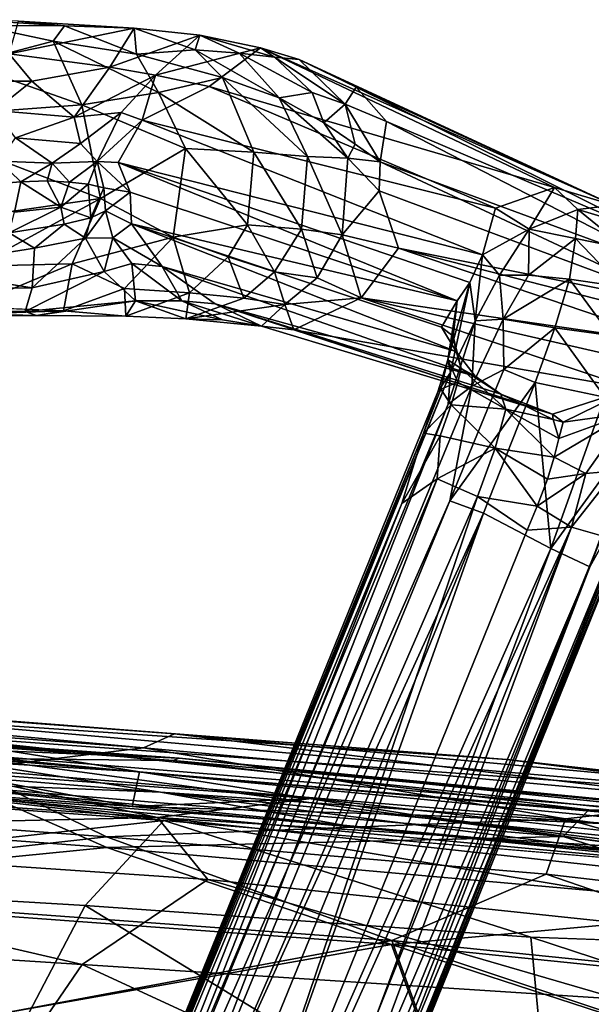
# Model space of a CAD drawing. Units: inches. Extents: x -14.5 to 10.7, y -12.9 to 13.1.
# Drawn here: x 3.2 to 5.2, y 7.5 to 10.9 of the extents above; entities that cross this region are included whole.
import ezdxf

# ---------------------------------------------------------------- set-up
doc = ezdxf.new("R2010")
doc.units = ezdxf.units.IN
doc.header["$MEASUREMENT"] = 0
doc.layers.add('SEAT-ARM', color=5, linetype='Continuous')
doc.layers.add('SEAT-FABRIC', color=5, linetype='Continuous')

msp = doc.modelspace()

# ---------------------------------------------------------------- linework, layer by layer
at = {"layer": 'SEAT-ARM'}
for points in [[(3.0981, 10.8696, 24.5925), (3.0534, 10.7363, 24.6557), (3.3549, 10.8147, 24.5944)], [(3.0739, 10.8895, 24.5579), (3.394, 10.8678, 24.5192), (3.2343, 10.8845, 24.5222)], [(3.3549, 10.8147, 24.5944), (3.394, 10.8678, 24.5192), (3.0981, 10.8696, 24.5925)], [(3.2028, 10.7709, 24.0556), (3.2343, 10.8845, 24.5222), (3.6347, 10.8607, 24.3617)], [(3.2028, 10.7709, 24.0556), (3.6347, 10.8607, 24.3617), (3.5505, 10.7252, 23.9354)], [(3.6347, 10.8607, 24.3617), (3.2343, 10.8845, 24.5222), (3.394, 10.8678, 24.5192)], [(3.3549, 10.8147, 24.5944), (3.6434, 10.7704, 24.5229), (3.394, 10.8678, 24.5192)], [(3.394, 10.8678, 24.5192), (3.6434, 10.7704, 24.5229), (3.6347, 10.8607, 24.3617)], [(3.5505, 10.7252, 23.9354), (3.6347, 10.8607, 24.3617), (3.8625, 10.8356, 24.1301)], [(3.6347, 10.8607, 24.3617), (3.8458, 10.7857, 24.3571), (3.8625, 10.8356, 24.1301)], [(3.6347, 10.8607, 24.3617), (3.6434, 10.7704, 24.5229), (3.8458, 10.7857, 24.3571)], [(3.5505, 10.7252, 23.9354), (3.8625, 10.8356, 24.1301), (3.7083, 10.6977, 23.7825)], [(3.7083, 10.6977, 23.7825), (3.8625, 10.8356, 24.1301), (4.0714, 10.7927, 23.6678)], [(3.8625, 10.8356, 24.1301), (3.8458, 10.7857, 24.3571), (3.9984, 10.7743, 24.1965)], [(3.8625, 10.8356, 24.1301), (4.1202, 10.7604, 23.9969), (4.0714, 10.7927, 23.6678)], [(3.8625, 10.8356, 24.1301), (3.9984, 10.7743, 24.1965), (4.1202, 10.7604, 23.9969)], [(3.0534, 10.7363, 24.6557), (3.4538, 10.5956, 24.6459), (3.3549, 10.8147, 24.5944)], [(3.7189, 10.6381, 24.5535), (3.3549, 10.8147, 24.5944), (3.4538, 10.5956, 24.6459)], [(3.6434, 10.7704, 24.5229), (3.3549, 10.8147, 24.5944), (3.7189, 10.6381, 24.5535)], [(3.7083, 10.6977, 23.7825), (4.0714, 10.7927, 23.6678), (3.8945, 10.6587, 23.1976)], [(3.8945, 10.6587, 23.1976), (4.0714, 10.7927, 23.6678), (5.0894, 10.31, 18.0888)], [(4.2056, 10.7518, 23.7171), (5.2933, 10.2479, 18.1152), (4.0714, 10.7927, 23.6678)], [(4.0714, 10.7927, 23.6678), (4.1202, 10.7604, 23.9969), (4.2056, 10.7518, 23.7171)], [(4.0714, 10.7927, 23.6678), (5.2933, 10.2479, 18.1152), (5.0894, 10.31, 18.0888)], [(3.2028, 10.7709, 24.0556), (3.2803, 10.6767, 23.8978), (-2.2807, 10.6765, 23.5042)], [(3.5505, 10.7252, 23.9354), (3.2803, 10.6767, 23.8978), (3.2028, 10.7709, 24.0556)], [(3.6434, 10.7704, 24.5229), (3.9407, 10.6896, 24.386), (3.8458, 10.7857, 24.3571)], [(3.9407, 10.6896, 24.386), (3.6434, 10.7704, 24.5229), (3.7189, 10.6381, 24.5535)], [(3.8458, 10.7857, 24.3571), (4.1368, 10.6199, 24.2367), (3.9984, 10.7743, 24.1965)], [(4.1368, 10.6199, 24.2367), (3.8458, 10.7857, 24.3571), (3.9407, 10.6896, 24.386)], [(4.2507, 10.6378, 24.0222), (3.9984, 10.7743, 24.1965), (4.1368, 10.6199, 24.2367)], [(3.9984, 10.7743, 24.1965), (4.2507, 10.6378, 24.0222), (4.1202, 10.7604, 23.9969)], [(4.365, 10.5971, 23.7835), (4.1202, 10.7604, 23.9969), (4.2507, 10.6378, 24.0222)], [(4.1202, 10.7604, 23.9969), (4.365, 10.5971, 23.7835), (4.2056, 10.7518, 23.7171)], [(2.7971, 10.5465, 24.6534), (3.4538, 10.5956, 24.6459), (3.0534, 10.7363, 24.6557)], [(3.5505, 10.7252, 23.9354), (3.4276, 10.5531, 23.7394), (3.2803, 10.6767, 23.8978)], [(3.7083, 10.6977, 23.7825), (3.4276, 10.5531, 23.7394), (3.5505, 10.7252, 23.9354)], [(4.403, 10.656, 23.1699), (4.2056, 10.7518, 23.7171), (4.365, 10.5971, 23.7835)], [(4.403, 10.656, 23.1699), (5.2933, 10.2479, 18.1152), (4.2056, 10.7518, 23.7171)], [(3.4276, 10.5531, 23.7394), (3.7083, 10.6977, 23.7825), (3.5902, 10.5692, 23.6295)], [(3.7083, 10.6977, 23.7825), (3.6623, 10.5422, 23.4045), (3.5902, 10.5692, 23.6295)], [(3.7083, 10.6977, 23.7825), (3.8945, 10.6587, 23.1976), (3.6623, 10.5422, 23.4045)], [(3.7189, 10.6381, 24.5535), (4.049, 10.432, 24.3981), (3.9407, 10.6896, 24.386)], [(3.9407, 10.6896, 24.386), (4.235, 10.4161, 24.1993), (4.1368, 10.6199, 24.2367)], [(4.235, 10.4161, 24.1993), (3.9407, 10.6896, 24.386), (4.049, 10.432, 24.3981)], [(-2.2807, 10.6765, 23.5042), (3.2803, 10.6767, 23.8978), (3.1524, 10.5753, 23.777)], [(3.1524, 10.5753, 23.777), (3.2803, 10.6767, 23.8978), (3.4276, 10.5531, 23.7394)], [(3.8945, 10.6587, 23.1976), (4.8843, 10.2378, 18.1117), (3.6623, 10.5422, 23.4045)], [(3.8945, 10.6587, 23.1976), (5.0894, 10.31, 18.0888), (4.8843, 10.2378, 18.1117)], [(4.403, 10.656, 23.1699), (4.365, 10.5971, 23.7835), (4.5077, 10.5372, 23.1748)], [(4.5077, 10.5372, 23.1748), (5.4688, 10.1286, 18.1168), (4.403, 10.656, 23.1699)], [(4.403, 10.656, 23.1699), (5.4688, 10.1286, 18.1168), (5.2933, 10.2479, 18.1152)], [(3.4538, 10.5956, 24.6459), (3.8121, 10.444, 24.5528), (3.7189, 10.6381, 24.5535)], [(4.049, 10.432, 24.3981), (3.7189, 10.6381, 24.5535), (3.8121, 10.444, 24.5528)], [(4.2908, 10.5335, 24.0548), (4.2507, 10.6378, 24.0222), (4.1368, 10.6199, 24.2367)], [(4.3736, 10.4105, 23.9358), (4.1368, 10.6199, 24.2367), (4.235, 10.4161, 24.1993)], [(4.3736, 10.4105, 23.9358), (4.2908, 10.5335, 24.0548), (4.1368, 10.6199, 24.2367)], [(4.365, 10.5971, 23.7835), (4.2507, 10.6378, 24.0222), (4.2908, 10.5335, 24.0548)], [(2.7971, 10.5465, 24.6534), (3.5184, 10.2711, 24.6451), (3.4538, 10.5956, 24.6459)], [(3.8121, 10.444, 24.5528), (3.4538, 10.5956, 24.6459), (3.5184, 10.2711, 24.6451)], [(4.3994, 10.4591, 23.8359), (4.365, 10.5971, 23.7835), (4.2908, 10.5335, 24.0548)], [(4.4856, 10.3985, 23.5484), (4.365, 10.5971, 23.7835), (4.3994, 10.4591, 23.8359)], [(4.5077, 10.5372, 23.1748), (4.365, 10.5971, 23.7835), (4.4856, 10.3985, 23.5484)], [(3.4276, 10.5531, 23.7394), (3.2239, 10.4809, 23.7088), (3.1524, 10.5753, 23.777)], [(3.2239, 10.4809, 23.7088), (3.4276, 10.5531, 23.7394), (3.4488, 10.462, 23.6363)], [(3.5902, 10.5692, 23.6295), (3.4488, 10.462, 23.6363), (3.4276, 10.5531, 23.7394)], [(3.4488, 10.462, 23.6363), (3.5902, 10.5692, 23.6295), (3.5068, 10.3997, 23.5287)], [(3.6623, 10.5422, 23.4045), (3.5068, 10.3997, 23.5287), (3.5902, 10.5692, 23.6295)], [(2.8409, 10.1733, 24.6541), (3.5184, 10.2711, 24.6451), (2.7971, 10.5465, 24.6534)], [(3.5068, 10.3997, 23.5287), (3.6623, 10.5422, 23.4045), (3.5797, 10.3957, 23.3719)], [(3.6623, 10.5422, 23.4045), (4.8404, 10.0771, 17.6551), (3.5797, 10.3957, 23.3719)], [(3.6623, 10.5422, 23.4045), (4.8843, 10.2378, 18.1117), (4.8404, 10.0771, 17.6551)], [(4.3736, 10.4105, 23.9358), (4.3994, 10.4591, 23.8359), (4.2908, 10.5335, 24.0548)], [(4.4856, 10.3985, 23.5484), (5.5146, 10.0191, 18.1416), (4.5077, 10.5372, 23.1748)], [(4.5077, 10.5372, 23.1748), (5.5146, 10.0191, 18.1416), (5.4688, 10.1286, 18.1168)], [(3.1678, 10.4003, 23.6682), (3.2239, 10.4809, 23.7088), (3.3514, 10.3936, 23.6367)], [(3.4488, 10.462, 23.6363), (3.3514, 10.3936, 23.6367), (3.2239, 10.4809, 23.7088)], [(3.3514, 10.3936, 23.6367), (3.4488, 10.462, 23.6363), (3.5068, 10.3997, 23.5287)], [(4.4856, 10.3985, 23.5484), (4.3994, 10.4591, 23.8359), (4.3736, 10.4105, 23.9358)], [(3.5184, 10.2711, 24.6451), (3.7694, 10.1374, 24.5562), (3.8121, 10.444, 24.5528)], [(4.0264, 10.1804, 24.4014), (3.8121, 10.444, 24.5528), (3.7694, 10.1374, 24.5562)], [(3.8121, 10.444, 24.5528), (4.0264, 10.1804, 24.4014), (4.049, 10.432, 24.3981)], [(4.2141, 10.1656, 24.1955), (4.049, 10.432, 24.3981), (4.0264, 10.1804, 24.4014)], [(4.049, 10.432, 24.3981), (4.2141, 10.1656, 24.1955), (4.235, 10.4161, 24.1993)], [(4.3546, 10.1462, 23.9305), (4.235, 10.4161, 24.1993), (4.2141, 10.1656, 24.1955)], [(4.235, 10.4161, 24.1993), (4.3546, 10.1462, 23.9305), (4.3736, 10.4105, 23.9358)], [(3.1678, 10.4003, 23.6682), (3.2432, 10.3291, 23.6472), (2.8358, 10.2973, 23.6317)], [(3.3514, 10.3936, 23.6367), (3.2432, 10.3291, 23.6472), (3.1678, 10.4003, 23.6682)], [(3.2432, 10.3291, 23.6472), (3.3514, 10.3936, 23.6367), (3.3338, 10.3322, 23.6271)], [(3.3338, 10.3322, 23.6271), (3.3514, 10.3936, 23.6367), (3.4108, 10.3281, 23.5867)], [(3.5068, 10.3997, 23.5287), (3.4108, 10.3281, 23.5867), (3.3514, 10.3936, 23.6367)], [(3.4108, 10.3281, 23.5867), (3.5068, 10.3997, 23.5287), (3.4758, 10.3212, 23.5291)], [(3.4758, 10.3212, 23.5291), (3.5068, 10.3997, 23.5287), (3.5304, 10.3086, 23.4489)], [(3.5068, 10.3997, 23.5287), (3.6208, 10.2936, 23.1126), (3.5304, 10.3086, 23.4489)], [(3.5797, 10.3957, 23.3719), (3.6208, 10.2936, 23.1126), (3.5068, 10.3997, 23.5287)], [(3.5797, 10.3957, 23.3719), (4.8404, 10.0771, 17.6551), (4.7957, 9.9806, 17.6204)], [(3.5797, 10.3957, 23.3719), (4.7957, 9.9806, 17.6204), (4.7517, 9.9172, 17.7935)], [(3.5797, 10.3957, 23.3719), (4.7517, 9.9172, 17.7935), (3.6208, 10.2936, 23.1126)], [(4.3546, 10.1462, 23.9305), (4.4829, 10.2984, 23.5819), (4.3736, 10.4105, 23.9358)], [(4.3736, 10.4105, 23.9358), (4.4829, 10.2984, 23.5819), (4.4856, 10.3985, 23.5484)], [(4.4829, 10.2984, 23.5819), (5.5549, 9.8986, 17.9479), (4.4856, 10.3985, 23.5484)], [(4.4856, 10.3985, 23.5484), (5.5549, 9.8986, 17.9479), (5.5146, 10.0191, 18.1416)], [(3.2432, 10.3291, 23.6472), (3.2205, 10.2245, 23.6725), (2.8358, 10.2973, 23.6317)], [(3.2432, 10.3291, 23.6472), (3.3811, 10.2419, 23.6362), (3.2205, 10.2245, 23.6725)], [(3.3338, 10.3322, 23.6271), (3.3811, 10.2419, 23.6362), (3.2432, 10.3291, 23.6472)], [(3.4108, 10.3281, 23.5867), (3.3811, 10.2419, 23.6362), (3.3338, 10.3322, 23.6271)], [(3.4758, 10.3212, 23.5291), (3.3811, 10.2419, 23.6362), (3.4108, 10.3281, 23.5867)], [(3.4758, 10.3212, 23.5291), (3.4844, 10.2043, 23.5794), (3.3811, 10.2419, 23.6362)], [(3.5304, 10.3086, 23.4489), (3.4844, 10.2043, 23.5794), (3.4758, 10.3212, 23.5291)], [(3.5362, 10.2289, 23.4645), (3.4844, 10.2043, 23.5794), (3.5304, 10.3086, 23.4489)], [(3.6208, 10.2936, 23.1126), (3.5362, 10.2289, 23.4645), (3.5304, 10.3086, 23.4489)], [(3.5362, 10.2289, 23.4645), (3.6208, 10.2936, 23.1126), (3.6251, 10.1835, 23.1426)], [(3.6208, 10.2936, 23.1126), (4.7517, 9.9172, 17.7935), (3.6251, 10.1835, 23.1426)], [(4.3546, 10.1462, 23.9305), (4.5487, 10.0992, 23.1619), (4.4829, 10.2984, 23.5819)], [(4.5487, 10.0992, 23.1619), (5.5549, 9.8986, 17.9479), (4.4829, 10.2984, 23.5819)], [(5.0894, 10.31, 18.0888), (5.0012, 10.1649, 17.5574), (4.8843, 10.2378, 18.1117)], [(5.17, 10.233, 17.5866), (5.0012, 10.1649, 17.5574), (5.0894, 10.31, 18.0888)], [(5.2933, 10.2479, 18.1152), (5.17, 10.233, 17.5866), (5.0894, 10.31, 18.0888)], [(3.0877, 10.0372, 24.655), (3.5184, 10.2711, 24.6451), (2.8409, 10.1733, 24.6541)], [(3.5184, 10.2711, 24.6451), (3.0877, 10.0372, 24.655), (3.42, 10.0453, 24.6343)], [(3.7694, 10.1374, 24.5562), (3.5184, 10.2711, 24.6451), (3.42, 10.0453, 24.6343)], [(5.17, 10.233, 17.5866), (5.2933, 10.2479, 18.1152), (5.3274, 10.1866, 17.6574)], [(3.2024, 10.1529, 23.7239), (3.3811, 10.2419, 23.6362), (3.3928, 10.1824, 23.6729)], [(3.2024, 10.1529, 23.7239), (3.2205, 10.2245, 23.6725), (3.3811, 10.2419, 23.6362)], [(3.3811, 10.2419, 23.6362), (3.4844, 10.2043, 23.5794), (3.3928, 10.1824, 23.6729)], [(3.4669, 10.1348, 23.6839), (3.5362, 10.2289, 23.4645), (3.5616, 10.1352, 23.5345)], [(3.5362, 10.2289, 23.4645), (3.4669, 10.1348, 23.6839), (3.4844, 10.2043, 23.5794)], [(3.6251, 10.1835, 23.1426), (3.5616, 10.1352, 23.5345), (3.5362, 10.2289, 23.4645)], [(4.8843, 10.2378, 18.1117), (5.0012, 10.1649, 17.5574), (4.8404, 10.0771, 17.6551)], [(5.161, 10.133, 17.3662), (5.0012, 10.1649, 17.5574), (5.17, 10.233, 17.5866)], [(5.17, 10.233, 17.5866), (5.3367, 10.0975, 17.4577), (5.161, 10.133, 17.3662)], [(5.17, 10.233, 17.5866), (5.3274, 10.1866, 17.6574), (5.3367, 10.0975, 17.4577)], [(3.2897, 10.0999, 23.7855), (3.2024, 10.1529, 23.7239), (3.3928, 10.1824, 23.6729)], [(3.2897, 10.0999, 23.7855), (3.3928, 10.1824, 23.6729), (3.4669, 10.1348, 23.6839)], [(3.4844, 10.2043, 23.5794), (3.4669, 10.1348, 23.6839), (3.3928, 10.1824, 23.6729)], [(3.7319, 10.036, 23.1627), (3.5616, 10.1352, 23.5345), (3.6251, 10.1835, 23.1426)], [(4.7492, 9.7422, 17.9398), (3.7319, 10.036, 23.1627), (3.6251, 10.1835, 23.1426)], [(3.6251, 10.1835, 23.1426), (4.7517, 9.9172, 17.7935), (4.6984, 9.8267, 18.1023)], [(4.7492, 9.7422, 17.9398), (3.6251, 10.1835, 23.1426), (4.6984, 9.8267, 18.1023)], [(3.7694, 10.1374, 24.5562), (3.9604, 10.0703, 24.4037), (4.0264, 10.1804, 24.4014)], [(4.1203, 10.0174, 24.1957), (4.0264, 10.1804, 24.4014), (3.9604, 10.0703, 24.4037)], [(4.0264, 10.1804, 24.4014), (4.1203, 10.0174, 24.1957), (4.2141, 10.1656, 24.1955)], [(3.2024, 10.1529, 23.7239), (3.2897, 10.0999, 23.7855), (2.8539, 10.031, 23.862)], [(4.268, 9.9977, 23.9121), (4.2141, 10.1656, 24.1955), (4.1203, 10.0174, 24.1957)], [(4.2141, 10.1656, 24.1955), (4.268, 9.9977, 23.9121), (4.3546, 10.1462, 23.9305)], [(4.268, 9.9977, 23.9121), (4.4204, 9.9284, 23.2204), (4.3546, 10.1462, 23.9305)], [(4.3546, 10.1462, 23.9305), (4.4204, 9.9284, 23.2204), (4.5487, 10.0992, 23.1619)], [(4.8404, 10.0771, 17.6551), (5.0012, 10.1649, 17.5574), (4.8989, 10.0065, 17.3747)], [(4.9984, 10.0061, 17.2699), (4.8989, 10.0065, 17.3747), (5.0012, 10.1649, 17.5574)], [(5.161, 10.133, 17.3662), (4.9984, 10.0061, 17.2699), (5.0012, 10.1649, 17.5574)], [(3.4669, 10.1348, 23.6839), (3.2824, 9.9629, 24.0558), (3.2897, 10.0999, 23.7855)], [(3.2824, 9.9629, 24.0558), (3.4669, 10.1348, 23.6839), (3.5313, 10.0195, 23.8511)], [(3.42, 10.0453, 24.6343), (3.6013, 9.9603, 24.5401), (3.7694, 10.1374, 24.5562)], [(3.5616, 10.1352, 23.5345), (3.5313, 10.0195, 23.8511), (3.4669, 10.1348, 23.6839)], [(3.5313, 10.0195, 23.8511), (3.5616, 10.1352, 23.5345), (3.6264, 10.0465, 23.618)], [(3.7319, 10.036, 23.1627), (3.6264, 10.0465, 23.618), (3.5616, 10.1352, 23.5345)], [(3.8266, 9.945, 24.3945), (3.7694, 10.1374, 24.5562), (3.6013, 9.9603, 24.5401)], [(3.7694, 10.1374, 24.5562), (3.8266, 9.945, 24.3945), (3.9604, 10.0703, 24.4037)], [(5.1406, 9.9927, 17.1869), (4.9984, 10.0061, 17.2699), (5.161, 10.133, 17.3662)], [(5.161, 10.133, 17.3662), (5.322, 9.966, 17.2782), (5.1406, 9.9927, 17.1869)], [(5.161, 10.133, 17.3662), (5.3367, 10.0975, 17.4577), (5.322, 9.966, 17.2782)], [(2.8539, 10.031, 23.862), (3.2897, 10.0999, 23.7855), (3.2824, 9.9629, 24.0558)], [(4.4204, 9.9284, 23.2204), (5.5333, 9.7661, 17.9217), (4.5487, 10.0992, 23.1619)], [(4.5487, 10.0992, 23.1619), (5.5333, 9.7661, 17.9217), (5.5484, 9.8443, 17.9633)], [(4.5487, 10.0992, 23.1619), (5.5484, 9.8443, 17.9633), (5.5549, 9.8986, 17.9479)], [(4.8139, 9.8491, 17.284), (4.7957, 9.9806, 17.6204), (4.8404, 10.0771, 17.6551)], [(4.8404, 10.0771, 17.6551), (4.8989, 10.0065, 17.3747), (4.8139, 9.8491, 17.284)], [(3.42, 10.0453, 24.6343), (3.0646, 9.8964, 24.6102), (3.3901, 9.8835, 24.5514)], [(3.0877, 10.0372, 24.655), (3.0646, 9.8964, 24.6102), (3.42, 10.0453, 24.6343)], [(3.42, 10.0453, 24.6343), (3.3901, 9.8835, 24.5514), (3.6013, 9.9603, 24.5401)], [(3.6264, 10.0465, 23.618), (3.6391, 9.9181, 24.0819), (3.5313, 10.0195, 23.8511)], [(3.6391, 9.9181, 24.0819), (3.6264, 10.0465, 23.618), (3.8, 9.9177, 23.7804)], [(3.7319, 10.036, 23.1627), (3.8, 9.9177, 23.7804), (3.6264, 10.0465, 23.618)], [(4.0144, 9.9265, 24.1761), (3.9604, 10.0703, 24.4037), (3.8266, 9.945, 24.3945)], [(4.1203, 10.0174, 24.1957), (3.9604, 10.0703, 24.4037), (4.0144, 9.9265, 24.1761)], [(0.4809, 9.9344, 23.9321), (2.8539, 10.031, 23.862), (3.2824, 9.9629, 24.0558)], [(3.2578, 9.8807, 24.3791), (3.5313, 10.0195, 23.8511), (3.6391, 9.9181, 24.0819)], [(3.5313, 10.0195, 23.8511), (3.2578, 9.8807, 24.3791), (3.2824, 9.9629, 24.0558)], [(4.8148, 9.657, 17.949), (3.7319, 10.036, 23.1627), (4.7492, 9.7422, 17.9398)], [(4.8148, 9.657, 17.949), (3.9152, 9.9078, 23.224), (3.7319, 10.036, 23.1627)], [(3.9152, 9.9078, 23.224), (3.8, 9.9177, 23.7804), (3.7319, 10.036, 23.1627)], [(4.1561, 9.9054, 23.8882), (4.1203, 10.0174, 24.1957), (4.0144, 9.9265, 24.1761)], [(4.1203, 10.0174, 24.1957), (4.1561, 9.9054, 23.8882), (4.268, 9.9977, 23.9121)], [(4.9111, 9.854, 17.1544), (4.8139, 9.8491, 17.284), (4.8989, 10.0065, 17.3747)], [(4.9111, 9.854, 17.1544), (4.8989, 10.0065, 17.3747), (4.9984, 10.0061, 17.2699)], [(5.1406, 9.9927, 17.1869), (4.9111, 9.854, 17.1544), (4.9984, 10.0061, 17.2699)], [(4.1561, 9.9054, 23.8882), (4.4204, 9.9284, 23.2204), (4.268, 9.9977, 23.9121)], [(4.7296, 9.6694, 17.2395), (4.7202, 9.7134, 17.5563), (4.7957, 9.9806, 17.6204)], [(4.7517, 9.9172, 17.7935), (4.7957, 9.9806, 17.6204), (4.7202, 9.7134, 17.5563)], [(4.7957, 9.9806, 17.6204), (4.8139, 9.8491, 17.284), (4.7296, 9.6694, 17.2395)], [(5.0899, 9.8244, 17.0544), (4.9111, 9.854, 17.1544), (5.1406, 9.9927, 17.1869)], [(5.1406, 9.9927, 17.1869), (5.2842, 9.7974, 17.1306), (5.0899, 9.8244, 17.0544)], [(5.1406, 9.9927, 17.1869), (5.322, 9.966, 17.2782), (5.2842, 9.7974, 17.1306)], [(0.4809, 9.9344, 23.9321), (3.2824, 9.9629, 24.0558), (3.2578, 9.8807, 24.3791)], [(3.6013, 9.9603, 24.5401), (3.3901, 9.8835, 24.5514), (3.6061, 9.8643, 24.4152)], [(3.6013, 9.9603, 24.5401), (3.6061, 9.8643, 24.4152), (3.8266, 9.945, 24.3945)], [(3.8266, 9.945, 24.3945), (3.6061, 9.8643, 24.4152), (3.8139, 9.855, 24.2122)], [(3.8266, 9.945, 24.3945), (3.8139, 9.855, 24.2122), (4.0144, 9.9265, 24.1761)], [(-2.439, 9.8665, 24.1235), (0.4809, 9.9344, 23.9321), (3.2964, 9.8665, 24.527)], [(0.4809, 9.9344, 23.9321), (3.2578, 9.8807, 24.3791), (3.2964, 9.8665, 24.527)], [(3.6391, 9.9181, 24.0819), (3.2964, 9.8665, 24.527), (3.2578, 9.8807, 24.3791)], [(3.6061, 9.8643, 24.4152), (3.2964, 9.8665, 24.527), (3.6391, 9.9181, 24.0819)], [(3.6061, 9.8643, 24.4152), (3.6391, 9.9181, 24.0819), (3.8139, 9.855, 24.2122)], [(3.9404, 9.8515, 23.9297), (3.6391, 9.9181, 24.0819), (3.8, 9.9177, 23.7804)], [(3.8139, 9.855, 24.2122), (3.6391, 9.9181, 24.0819), (3.9404, 9.8515, 23.9297)], [(3.9404, 9.8515, 23.9297), (3.8, 9.9177, 23.7804), (4.0757, 9.8297, 23.6563)], [(4.0757, 9.8297, 23.6563), (3.8, 9.9177, 23.7804), (3.9152, 9.9078, 23.224)], [(4.0144, 9.9265, 24.1761), (3.8139, 9.855, 24.2122), (4.1561, 9.9054, 23.8882)], [(4.1561, 9.9054, 23.8882), (3.8139, 9.855, 24.2122), (4.0757, 9.8297, 23.6563)], [(5.0822, 9.5264, 18.1443), (3.9152, 9.9078, 23.224), (4.9036, 9.5947, 17.9654)], [(4.0757, 9.8297, 23.6563), (3.9152, 9.9078, 23.224), (5.0822, 9.5264, 18.1443)], [(4.9036, 9.5947, 17.9654), (3.9152, 9.9078, 23.224), (4.8148, 9.657, 17.949)], [(4.1561, 9.9054, 23.8882), (4.0757, 9.8297, 23.6563), (4.1876, 9.8174, 23.3071)], [(4.1561, 9.9054, 23.8882), (4.1876, 9.8174, 23.3071), (4.4204, 9.9284, 23.2204)], [(4.1876, 9.8174, 23.3071), (5.3563, 9.6151, 17.9825), (4.4204, 9.9284, 23.2204)], [(4.4204, 9.9284, 23.2204), (5.3563, 9.6151, 17.9825), (5.4733, 9.6873, 17.9211)], [(4.4204, 9.9284, 23.2204), (5.4733, 9.6873, 17.9211), (5.5333, 9.7661, 17.9217)], [(4.7517, 9.9172, 17.7935), (4.7386, 9.796, 17.8078), (4.6984, 9.8267, 18.1023)], [(4.7386, 9.796, 17.8078), (4.7517, 9.9172, 17.7935), (4.7202, 9.7134, 17.5563)], [(-2.1479, 9.8699, 24.2096), (-2.439, 9.8665, 24.1235), (3.2964, 9.8665, 24.527)], [(3.2964, 9.8665, 24.527), (3.0308, 9.8701, 24.5779), (-2.1479, 9.8699, 24.2096)], [(3.0308, 9.8701, 24.5779), (3.2964, 9.8665, 24.527), (3.3901, 9.8835, 24.5514)], [(3.6061, 9.8643, 24.4152), (3.3901, 9.8835, 24.5514), (3.2964, 9.8665, 24.527)], [(4.0757, 9.8297, 23.6563), (3.8139, 9.855, 24.2122), (3.9404, 9.8515, 23.9297)], [(4.8139, 9.8491, 17.284), (4.8031, 9.6232, 17.059), (4.7209, 9.5602, 17.1146)], [(4.7209, 9.5602, 17.1146), (4.7296, 9.6694, 17.2395), (4.8139, 9.8491, 17.284)], [(4.8031, 9.6232, 17.059), (4.8139, 9.8491, 17.284), (4.9111, 9.854, 17.1544)], [(4.9111, 9.854, 17.1544), (4.9134, 9.6809, 17.0211), (4.8031, 9.6232, 17.059)], [(5.0899, 9.8244, 17.0544), (4.9134, 9.6809, 17.0211), (4.9111, 9.854, 17.1544)], [(4.0757, 9.8297, 23.6563), (5.0822, 9.5264, 18.1443), (4.1876, 9.8174, 23.3071)], [(4.1876, 9.8174, 23.3071), (5.0822, 9.5264, 18.1443), (5.3563, 9.6151, 17.9825)], [(4.7492, 9.7422, 17.9398), (4.6984, 9.8267, 18.1023), (4.7386, 9.796, 17.8078)], [(5.0224, 9.6359, 16.9649), (4.9134, 9.6809, 17.0211), (5.0899, 9.8244, 17.0544)], [(5.0899, 9.8244, 17.0544), (5.2626, 9.5844, 17.038), (5.0224, 9.6359, 16.9649)], [(5.0899, 9.8244, 17.0544), (5.2842, 9.7974, 17.1306), (5.2626, 9.5844, 17.038)], [(4.7202, 9.7134, 17.5563), (4.7656, 9.6839, 17.7771), (4.7386, 9.796, 17.8078)], [(4.7492, 9.7422, 17.9398), (4.7386, 9.796, 17.8078), (4.7656, 9.6839, 17.7771)], [(4.7656, 9.6839, 17.7771), (4.8148, 9.657, 17.949), (4.7492, 9.7422, 17.9398)], [(4.7202, 9.7134, 17.5563), (4.7296, 9.6694, 17.2395), (4.6848, 9.6028, 17.3658)], [(4.6848, 9.6028, 17.3658), (4.6953, 9.6124, 17.4832), (4.7202, 9.7134, 17.5563)], [(4.6953, 9.6124, 17.4832), (4.7549, 9.6369, 17.6642), (4.7202, 9.7134, 17.5563)], [(4.7656, 9.6839, 17.7771), (4.7202, 9.7134, 17.5563), (4.7549, 9.6369, 17.6642)], [(4.7296, 9.6694, 17.2395), (3.2865, 6.1637, 16.7493), (4.6848, 9.6028, 17.3658)], [(3.2865, 6.1637, 16.7493), (4.7296, 9.6694, 17.2395), (3.2986, 6.1537, 16.6167)], [(3.2986, 6.1537, 16.6167), (4.7296, 9.6694, 17.2395), (4.7209, 9.5602, 17.1146)], [(4.7266, 9.2265, 16.9106), (4.9134, 9.6809, 17.0211), (5.0224, 9.6359, 16.9649)], [(4.7266, 9.2265, 16.9106), (4.8031, 9.6232, 17.059), (4.9134, 9.6809, 17.0211)], [(4.7549, 9.6369, 17.6642), (4.9201, 9.5438, 17.7947), (4.7656, 9.6839, 17.7771)], [(4.9036, 9.5947, 17.9654), (4.7656, 9.6839, 17.7771), (4.9201, 9.5438, 17.7947)], [(4.8148, 9.657, 17.949), (4.7656, 9.6839, 17.7771), (4.9036, 9.5947, 17.9654)], [(4.7549, 9.6369, 17.6642), (4.6953, 9.6124, 17.4832), (4.7313, 9.5587, 17.5666)], [(4.7266, 9.2265, 16.9106), (5.0224, 9.6359, 16.9649), (4.843, 9.1841, 16.8646)], [(4.7313, 9.5587, 17.5666), (4.9201, 9.5438, 17.7947), (4.7549, 9.6369, 17.6642)], [(5.0224, 9.6359, 16.9649), (5.0766, 9.062, 16.9168), (4.843, 9.1841, 16.8646)], [(5.0224, 9.6359, 16.9649), (5.2626, 9.5844, 17.038), (5.0766, 9.062, 16.9168)], [(4.6848, 9.6028, 17.3658), (3.2865, 6.1637, 16.7493), (4.6357, 9.4601, 17.3771)], [(3.3694, 6.1552, 16.4671), (4.7209, 9.5602, 17.1146), (4.8031, 9.6232, 17.059)], [(3.3694, 6.1552, 16.4671), (4.8031, 9.6232, 17.059), (4.7266, 9.2265, 16.9106)], [(4.6357, 9.4601, 17.3771), (4.7313, 9.5587, 17.5666), (4.6953, 9.6124, 17.4832)], [(4.6848, 9.6028, 17.3658), (4.6357, 9.4601, 17.3771), (4.6953, 9.6124, 17.4832)], [(5.1189, 9.4981, 17.9513), (5.3563, 9.6151, 17.9825), (5.0822, 9.5264, 18.1443)], [(5.3563, 9.6151, 17.9825), (5.1189, 9.4981, 17.9513), (5.3448, 9.5293, 17.7925)], [(4.9036, 9.5947, 17.9654), (5.0848, 9.5074, 17.9601), (5.0822, 9.5264, 18.1443)], [(4.9201, 9.5438, 17.7947), (5.0848, 9.5074, 17.9601), (4.9036, 9.5947, 17.9654)], [(5.0766, 9.062, 16.9168), (5.2626, 9.5844, 17.038), (5.3928, 9.4972, 17.1316)], [(3.2986, 6.1537, 16.6167), (4.7209, 9.5602, 17.1146), (3.3694, 6.1552, 16.4671)], [(4.7313, 9.5587, 17.5666), (4.6357, 9.4601, 17.3771), (4.6935, 9.4508, 17.4905)], [(4.6935, 9.4508, 17.4905), (4.8841, 9.4081, 17.6304), (4.7313, 9.5587, 17.5666)], [(4.9201, 9.5438, 17.7947), (4.7313, 9.5587, 17.5666), (4.8841, 9.4081, 17.6304)], [(4.8841, 9.4081, 17.6304), (5.0875, 9.3771, 17.7525), (4.9201, 9.5438, 17.7947)], [(4.9201, 9.5438, 17.7947), (5.0875, 9.3771, 17.7525), (5.1039, 9.442, 17.8399)], [(4.9201, 9.5438, 17.7947), (5.1039, 9.442, 17.8399), (5.0848, 9.5074, 17.9601)], [(5.0766, 9.062, 16.9168), (5.3928, 9.4972, 17.1316), (5.2108, 8.998, 17.0281)], [(5.0822, 9.5264, 18.1443), (5.0848, 9.5074, 17.9601), (5.1189, 9.4981, 17.9513)], [(5.1039, 9.442, 17.8399), (5.1189, 9.4981, 17.9513), (5.0848, 9.5074, 17.9601)], [(5.3448, 9.5293, 17.7925), (5.1039, 9.442, 17.8399), (5.0875, 9.3771, 17.7525)], [(5.3448, 9.5293, 17.7925), (5.0875, 9.3771, 17.7525), (5.1972, 9.3211, 17.6435)], [(5.3448, 9.5293, 17.7925), (5.1189, 9.4981, 17.9513), (5.1039, 9.442, 17.8399)], [(5.3448, 9.5293, 17.7925), (5.1972, 9.3211, 17.6435), (5.3012, 9.3302, 17.5879)], [(5.2108, 8.998, 17.0281), (5.3928, 9.4972, 17.1316), (5.4249, 9.382, 17.2083)], [(4.6357, 9.4601, 17.3771), (3.2865, 6.1637, 16.7493), (3.3102, 6.1916, 16.8235)], [(3.3102, 6.1916, 16.8235), (4.5611, 9.2176, 17.3741), (4.6357, 9.4601, 17.3771)], [(5.4609, 9.4295, 17.3028), (3.995, 5.8494, 16.6108), (5.4249, 9.382, 17.2083)], [(3.995, 5.8494, 16.6108), (5.4609, 9.4295, 17.3028), (4.0828, 6.0201, 16.7539)], [(4.0828, 6.0201, 16.7539), (5.4609, 9.4295, 17.3028), (5.4305, 9.3512, 17.4198)], [(4.6357, 9.4601, 17.3771), (4.5611, 9.2176, 17.3741), (4.6935, 9.4508, 17.4905)], [(4.6935, 9.4508, 17.4905), (4.5611, 9.2176, 17.3741), (4.6832, 9.3022, 17.4719)], [(4.6832, 9.3022, 17.4719), (4.8841, 9.4081, 17.6304), (4.6935, 9.4508, 17.4905)], [(4.8841, 9.4081, 17.6304), (4.6832, 9.3022, 17.4719), (4.8231, 9.2413, 17.5451)], [(4.8231, 9.2413, 17.5451), (5.0287, 9.2081, 17.6159), (4.8841, 9.4081, 17.6304)], [(4.8841, 9.4081, 17.6304), (5.0287, 9.2081, 17.6159), (5.0646, 9.3015, 17.6794)], [(4.8841, 9.4081, 17.6304), (5.0646, 9.3015, 17.6794), (5.0875, 9.3771, 17.7525)], [(4.0503, 6.0708, 16.5713), (5.4249, 9.382, 17.2083), (3.995, 5.8494, 16.6108)], [(4.0503, 6.0708, 16.5713), (5.2108, 8.998, 17.0281), (5.4249, 9.382, 17.2083)], [(5.1972, 9.3211, 17.6435), (5.0875, 9.3771, 17.7525), (5.0646, 9.3015, 17.6794)], [(4.0828, 6.0201, 16.7539), (5.4305, 9.3512, 17.4198), (5.3653, 9.2189, 17.4162)], [(5.3012, 9.3302, 17.5879), (5.1475, 9.1356, 17.5462), (5.2529, 9.1051, 17.4702)], [(5.1475, 9.1356, 17.5462), (5.3012, 9.3302, 17.5879), (5.1972, 9.3211, 17.6435)], [(3.4256, 6.0298, 16.9614), (4.6832, 9.3022, 17.4719), (3.3151, 6.0723, 16.8819)], [(3.3151, 6.0723, 16.8819), (4.6832, 9.3022, 17.4719), (4.5611, 9.2176, 17.3741)], [(3.4256, 6.0298, 16.9614), (4.8231, 9.2413, 17.5451), (4.6832, 9.3022, 17.4719)], [(5.1972, 9.3211, 17.6435), (5.0646, 9.3015, 17.6794), (5.0287, 9.2081, 17.6159)], [(5.1972, 9.3211, 17.6435), (5.0287, 9.2081, 17.6159), (5.1475, 9.1356, 17.5462)], [(3.3694, 6.1552, 16.4671), (4.7266, 9.2265, 16.9106), (3.4144, 6.0488, 16.3728)], [(3.4144, 6.0488, 16.3728), (4.7266, 9.2265, 16.9106), (4.843, 9.1841, 16.8646)], [(3.7051, 5.9448, 17.0445), (4.8231, 9.2413, 17.5451), (3.4256, 6.0298, 16.9614)], [(4.8231, 9.2413, 17.5451), (3.7051, 5.9448, 17.0445), (4.9944, 9.1251, 17.5869)], [(4.8231, 9.2413, 17.5451), (4.9944, 9.1251, 17.5869), (5.0287, 9.2081, 17.6159)], [(3.3151, 6.0723, 16.8819), (4.5611, 9.2176, 17.3741), (3.3102, 6.1916, 16.8235)], [(4.0463, 5.9801, 16.8552), (5.3653, 9.2189, 17.4162), (5.2529, 9.1051, 17.4702)], [(4.0828, 6.0201, 16.7539), (5.3653, 9.2189, 17.4162), (4.0463, 5.9801, 16.8552)], [(5.1475, 9.1356, 17.5462), (5.0287, 9.2081, 17.6159), (4.9944, 9.1251, 17.5869)], [(3.4144, 6.0488, 16.3728), (4.843, 9.1841, 16.8646), (3.5648, 6.0582, 16.3342)], [(4.843, 9.1841, 16.8646), (3.67, 5.9003, 16.3418), (3.5648, 6.0582, 16.3342)], [(3.67, 5.9003, 16.3418), (4.843, 9.1841, 16.8646), (5.0766, 9.062, 16.9168)], [(3.8143, 5.8006, 16.9582), (5.1475, 9.1356, 17.5462), (3.7051, 5.9448, 17.0445)], [(3.7051, 5.9448, 17.0445), (5.1475, 9.1356, 17.5462), (4.9944, 9.1251, 17.5869)], [(3.8889, 5.7491, 16.8818), (5.1475, 9.1356, 17.5462), (3.8143, 5.8006, 16.9582)], [(3.8889, 5.7491, 16.8818), (5.2529, 9.1051, 17.4702), (5.1475, 9.1356, 17.5462)], [(4.0463, 5.9801, 16.8552), (5.2529, 9.1051, 17.4702), (3.8889, 5.7491, 16.8818)], [(3.67, 5.9003, 16.3418), (5.0766, 9.062, 16.9168), (3.9698, 6.1002, 16.4797)], [(3.9698, 6.1002, 16.4797), (5.0766, 9.062, 16.9168), (5.2108, 8.998, 17.0281)], [(3.9698, 6.1002, 16.4797), (5.2108, 8.998, 17.0281), (4.0503, 6.0708, 16.5713)]]:
    msp.add_3dface(points, dxfattribs=at)
at = {"layer": 'SEAT-ARM', "invisible_edges": 2}
for points in [[(3.394, 10.8678, 24.5192), (3.0739, 10.8895, 24.5579), (3.0981, 10.8696, 24.5925)], [(3.3901, 9.8835, 24.5514), (3.0646, 9.8964, 24.6102), (3.0308, 9.8701, 24.5779)]]:
    msp.add_3dface(points, dxfattribs=at)
at = {"layer": 'SEAT-FABRIC'}
for points in [[(3.7905, 8.3364, 18.384), (-1.8854, 8.7372, 17.8972), (-1.8447, 8.6898, 17.6989)], [(3.7905, 8.3364, 18.384), (0.3828, 8.582, 18.2009), (-1.8854, 8.7372, 17.8972)], [(-1.8447, 8.6898, 17.6989), (2.6769, 8.3831, 18.1729), (3.7905, 8.3364, 18.384)], [(3.7742, 8.4205, 18.4913), (0.3949, 8.6736, 18.2185), (3.6669, 8.3721, 18.6328)], [(0.3949, 8.6736, 18.2185), (3.7742, 8.4205, 18.4913), (0.6063, 8.6668, 18.1142)], [(0.3949, 8.6736, 18.2185), (1.0673, 8.5689, 18.4321), (3.6669, 8.3721, 18.6328)], [(3.7742, 8.4205, 18.4913), (4.9241, 8.3326, 18.3846), (0.6063, 8.6668, 18.1142)], [(2.6919, 8.4831, 18.1729), (0.6063, 8.6668, 18.1142), (4.9241, 8.3326, 18.3846)], [(0.3828, 8.582, 18.2009), (3.7694, 8.3285, 18.4731), (3.1003, 8.3358, 18.5544)], [(0.3828, 8.582, 18.2009), (3.7905, 8.3364, 18.384), (3.7694, 8.3285, 18.4731)], [(3.0619, 8.2992, 18.7324), (3.6669, 8.3721, 18.6328), (1.0673, 8.5689, 18.4321)], [(2.6919, 8.4831, 18.1729), (6.01, 8.1942, 18.258), (2.8112, 8.425, 18.095)], [(6.01, 8.1942, 18.258), (2.6919, 8.4831, 18.1729), (4.9241, 8.3326, 18.3846)], [(1.085, 8.4452, 17.843), (3.6533, 8.2893, 18.059), (3.6283, 8.1696, 18.0283)], [(1.085, 8.4452, 17.843), (3.6283, 8.1696, 18.0283), (1.2513, 8.3458, 17.8581)], [(3.6533, 8.2893, 18.059), (1.085, 8.4452, 17.843), (2.8112, 8.425, 18.095)], [(1.1274, 8.3106, 17.8024), (1.0666, 8.4319, 17.8837), (3.7158, 8.1313, 18.0004)], [(1.0666, 8.4319, 17.8837), (2.9714, 8.2918, 18.0384), (3.7158, 8.1313, 18.0004)], [(1.1834, 8.4243, 17.9524), (3.7263, 8.2196, 18.1254), (2.6769, 8.3831, 18.1729)], [(3.7263, 8.2196, 18.1254), (1.1834, 8.4243, 17.9524), (2.8609, 8.2541, 18.0674)], [(6.01, 8.1942, 18.258), (6.218, 8.0661, 18.0874), (2.8112, 8.425, 18.095)], [(3.6533, 8.2893, 18.059), (2.8112, 8.425, 18.095), (6.218, 8.0661, 18.0874)], [(3.7742, 8.4205, 18.4913), (3.6669, 8.3721, 18.6328), (5.6707, 8.1898, 18.6684)], [(3.7742, 8.4205, 18.4913), (5.7427, 8.2402, 18.5195), (4.9241, 8.3326, 18.3846)], [(5.7427, 8.2402, 18.5195), (3.7742, 8.4205, 18.4913), (5.6707, 8.1898, 18.6684)], [(2.6769, 8.3831, 18.1729), (3.7263, 8.2196, 18.1254), (6.0953, 8.0531, 18.2062)], [(5.9888, 8.1083, 18.2919), (3.7905, 8.3364, 18.384), (2.6769, 8.3831, 18.1729)], [(2.6769, 8.3831, 18.1729), (6.0953, 8.0531, 18.2062), (5.9888, 8.1083, 18.2919)], [(1.2513, 8.3458, 17.8581), (3.6283, 8.1696, 18.0283), (2.9714, 8.2918, 18.0384)], [(3.0619, 8.2992, 18.7324), (5.1267, 8.1272, 18.8055), (3.6669, 8.3721, 18.6328)], [(5.1267, 8.1272, 18.8055), (5.6707, 8.1898, 18.6684), (3.6669, 8.3721, 18.6328)], [(1.1274, 8.3106, 17.8024), (3.7158, 8.1313, 18.0004), (1.4772, 8.0816, 17.7302)], [(5.1192, 8.066, 18.7351), (3.0617, 8.2379, 18.6618), (3.1003, 8.3358, 18.5544)], [(5.2078, 8.1581, 18.6247), (3.1003, 8.3358, 18.5544), (3.7694, 8.3285, 18.4731)], [(5.2078, 8.1581, 18.6247), (5.1192, 8.066, 18.7351), (3.1003, 8.3358, 18.5544)], [(3.7694, 8.3285, 18.4731), (3.7905, 8.3364, 18.384), (5.7318, 8.1488, 18.5008)], [(3.7694, 8.3285, 18.4731), (5.7318, 8.1488, 18.5008), (5.2078, 8.1581, 18.6247)], [(6.1645, 8.1013, 18.3784), (3.7905, 8.3364, 18.384), (5.9888, 8.1083, 18.2919)], [(6.1645, 8.1013, 18.3784), (5.7318, 8.1488, 18.5008), (3.7905, 8.3364, 18.384)], [(5.7427, 8.2402, 18.5195), (6.5543, 8.1389, 18.3581), (4.9241, 8.3326, 18.3846)], [(6.01, 8.1942, 18.258), (4.9241, 8.3326, 18.3846), (6.5543, 8.1389, 18.3581)], [(3.0619, 8.2992, 18.7324), (1.1137, 8.2446, 18.6731), (3.5387, 8.0653, 18.8611)], [(1.912, 7.9193, 17.8095), (3.7373, 8.1211, 18.0889), (1.3653, 8.2965, 17.9223)], [(1.3653, 8.2965, 17.9223), (3.7373, 8.1211, 18.0889), (2.8824, 8.2201, 18.0866)], [(4.2486, 8.1974, 18.0978), (3.7158, 8.1313, 18.0004), (2.9714, 8.2918, 18.0384)], [(2.9714, 8.2918, 18.0384), (3.6283, 8.1696, 18.0283), (4.2486, 8.1974, 18.0978)], [(5.1267, 8.1272, 18.8055), (3.0619, 8.2992, 18.7324), (3.5387, 8.0653, 18.8611)], [(3.6283, 8.1696, 18.0283), (3.6533, 8.2893, 18.059), (4.5994, 8.1412, 18.0554)], [(6.218, 8.0661, 18.0874), (4.5994, 8.1412, 18.0554), (3.6533, 8.2893, 18.059)], [(1.9968, 7.8917, 18.8067), (3.5387, 8.0653, 18.8611), (1.1137, 8.2446, 18.6731)], [(1.1242, 8.2068, 18.5875), (3.0617, 8.2379, 18.6618), (3.5398, 8.0281, 18.7747)], [(4.358, 8.1052, 18.1425), (2.8609, 8.2541, 18.0674), (2.8824, 8.2201, 18.0866)], [(4.358, 8.1052, 18.1425), (3.7263, 8.2196, 18.1254), (2.8609, 8.2541, 18.0674)], [(5.1192, 8.066, 18.7351), (3.5398, 8.0281, 18.7747), (3.0617, 8.2379, 18.6618)], [(1.1242, 8.2068, 18.5875), (3.5398, 8.0281, 18.7747), (2.0113, 7.8768, 18.7126)], [(6.1078, 7.9222, 18.1305), (4.358, 8.1052, 18.1425), (2.8824, 8.2201, 18.0866)], [(3.7373, 8.1211, 18.0889), (6.1078, 7.9222, 18.1305), (2.8824, 8.2201, 18.0866)], [(6.0507, 7.9909, 18.1331), (6.0953, 8.0531, 18.2062), (3.7263, 8.2196, 18.1254)], [(5.3402, 8.013, 18.1478), (6.0507, 7.9909, 18.1331), (3.7263, 8.2196, 18.1254)], [(4.358, 8.1052, 18.1425), (5.3402, 8.013, 18.1478), (3.7263, 8.2196, 18.1254)], [(5.8704, 7.9611, 18.0488), (3.6283, 8.1696, 18.0283), (4.5994, 8.1412, 18.0554)], [(6.3775, 7.9638, 18.0815), (3.7158, 8.1313, 18.0004), (4.2486, 8.1974, 18.0978)], [(5.1267, 8.1272, 18.8055), (6.8441, 7.8944, 18.7719), (5.6707, 8.1898, 18.6684)], [(7.2124, 7.8061, 18.0079), (5.8704, 7.9611, 18.0488), (4.5994, 8.1412, 18.0554)], [(7.2124, 7.8061, 18.0079), (4.5994, 8.1412, 18.0554), (6.218, 8.0661, 18.0874)], [(6.8253, 7.835, 18.7017), (5.1192, 8.066, 18.7351), (5.2078, 8.1581, 18.6247)], [(6.9021, 7.9251, 18.5872), (5.2078, 8.1581, 18.6247), (5.7318, 8.1488, 18.5008)], [(6.9021, 7.9251, 18.5872), (6.8253, 7.835, 18.7017), (5.2078, 8.1581, 18.6247)], [(3.8901, 7.9171, 17.8895), (1.4772, 8.0816, 17.7302), (3.7158, 8.1313, 18.0004)], [(1.912, 7.9193, 17.8095), (3.4656, 7.8273, 17.9203), (3.7373, 8.1211, 18.0889)], [(3.4656, 7.8273, 17.9203), (5.0071, 7.7177, 17.9594), (3.7373, 8.1211, 18.0889)], [(5.1267, 8.1272, 18.8055), (3.5387, 8.0653, 18.8611), (5.0598, 7.9362, 18.9026)], [(3.7158, 8.1313, 18.0004), (6.3775, 7.9638, 18.0815), (6.7864, 7.795, 17.9777)], [(6.8716, 7.6029, 17.8672), (3.8901, 7.9171, 17.8895), (3.7158, 8.1313, 18.0004)], [(3.7158, 8.1313, 18.0004), (6.7864, 7.795, 17.9777), (6.8716, 7.6029, 17.8672)], [(6.1078, 7.9222, 18.1305), (5.3402, 8.013, 18.1478), (4.358, 8.1052, 18.1425)], [(5.1267, 8.1272, 18.8055), (5.0598, 7.9362, 18.9026), (6.3185, 7.7913, 18.8902)], [(6.8441, 7.8944, 18.7719), (5.1267, 8.1272, 18.8055), (6.3185, 7.7913, 18.8902)], [(0.9987, 7.7809, 17.5521), (1.4772, 8.0816, 17.7302), (3.4554, 7.6242, 17.7414)], [(3.8901, 7.9171, 17.8895), (3.4554, 7.6242, 17.7414), (1.4772, 8.0816, 17.7302)], [(1.9968, 7.8917, 18.8067), (4.5263, 7.7065, 18.9493), (3.5387, 8.0653, 18.8611)], [(4.5263, 7.7065, 18.9493), (5.0598, 7.9362, 18.9026), (3.5387, 8.0653, 18.8611)], [(3.5398, 8.0281, 18.7747), (5.1192, 8.066, 18.7351), (5.9004, 7.8183, 18.8176)], [(6.8253, 7.835, 18.7017), (5.9004, 7.8183, 18.8176), (5.1192, 8.066, 18.7351)], [(2.0113, 7.8768, 18.7126), (3.5398, 8.0281, 18.7747), (4.5254, 7.6923, 18.8544)], [(3.5398, 8.0281, 18.7747), (5.9004, 7.8183, 18.8176), (4.5254, 7.6923, 18.8544)], [(4.5263, 7.7065, 18.9493), (6.2349, 7.5322, 18.9443), (5.0598, 7.9362, 18.9026)], [(6.2349, 7.5322, 18.9443), (6.3185, 7.7913, 18.8902), (5.0598, 7.9362, 18.9026)], [(2.9982, 6.9379, 17.5815), (3.4656, 7.8273, 17.9203), (1.912, 7.9193, 17.8095)], [(3.4554, 7.6242, 17.7414), (3.8901, 7.9171, 17.8895), (5.3123, 7.5042, 17.7802)], [(6.8716, 7.6029, 17.8672), (5.3123, 7.5042, 17.7802), (3.8901, 7.9171, 17.8895)], [(4.5263, 7.7065, 18.9493), (1.9968, 7.8917, 18.8067), (3.0516, 7.4311, 18.8675)], [(2.0113, 7.8768, 18.7126), (4.5254, 7.6923, 18.8544), (3.0581, 7.4334, 18.7702)], [(2.9982, 6.9379, 17.5815), (5.091, 6.836, 17.6454), (3.4656, 7.8273, 17.9203)], [(5.091, 6.836, 17.6454), (5.0071, 7.7177, 17.9594), (3.4656, 7.8273, 17.9203)], [(4.5254, 7.6923, 18.8544), (5.9004, 7.8183, 18.8176), (6.2237, 7.5188, 18.8497)], [(0.9987, 7.7809, 17.5521), (3.4554, 7.6242, 17.7414), (3.0053, 6.9678, 17.4881)], [(4.5263, 7.7065, 18.9493), (3.0516, 7.4311, 18.8675), (4.7357, 7.1274, 18.9216)], [(4.7287, 7.1299, 18.8226), (3.0581, 7.4334, 18.7702), (4.5254, 7.6923, 18.8544)], [(4.5254, 7.6923, 18.8544), (6.2237, 7.5188, 18.8497), (5.9706, 7.2229, 18.8432)], [(5.9706, 7.2229, 18.8432), (4.7287, 7.1299, 18.8226), (4.5254, 7.6923, 18.8544)], [(6.2349, 7.5322, 18.9443), (4.5263, 7.7065, 18.9493), (5.9891, 7.2188, 18.9404)], [(4.5263, 7.7065, 18.9493), (4.7357, 7.1274, 18.9216), (5.9891, 7.2188, 18.9404)], [(6.9617, 7.6466, 17.9953), (5.0071, 7.7177, 17.9594), (7.1234, 7.0248, 17.7342)], [(5.091, 6.836, 17.6454), (7.1234, 7.0248, 17.7342), (5.0071, 7.7177, 17.9594)], [(5.093, 6.8675, 17.5522), (3.0053, 6.9678, 17.4881), (3.4554, 7.6242, 17.7414)], [(3.4554, 7.6242, 17.7414), (5.3123, 7.5042, 17.7802), (5.093, 6.8675, 17.5522)], [(7.0222, 6.7018, 17.5122), (5.093, 6.8675, 17.5522), (5.3123, 7.5042, 17.7802)]]:
    msp.add_3dface(points, dxfattribs=at)
for points, invisible_edges in [([(3.6283, 8.1696, 18.0283), (5.8704, 7.9611, 18.0488), (4.2486, 8.1974, 18.0978)], 2), ([(4.2486, 8.1974, 18.0978), (5.8704, 7.9611, 18.0488), (6.3775, 7.9638, 18.0815)], 1), ([(5.0071, 7.7177, 17.9594), (6.9617, 7.6466, 17.9953), (3.7373, 8.1211, 18.0889)], 2), ([(6.1078, 7.9222, 18.1305), (3.7373, 8.1211, 18.0889), (6.9617, 7.6466, 17.9953)], 2)]:
    msp.add_3dface(points, dxfattribs=dict(at, invisible_edges=invisible_edges))

doc.saveas('drawing.dxf')
